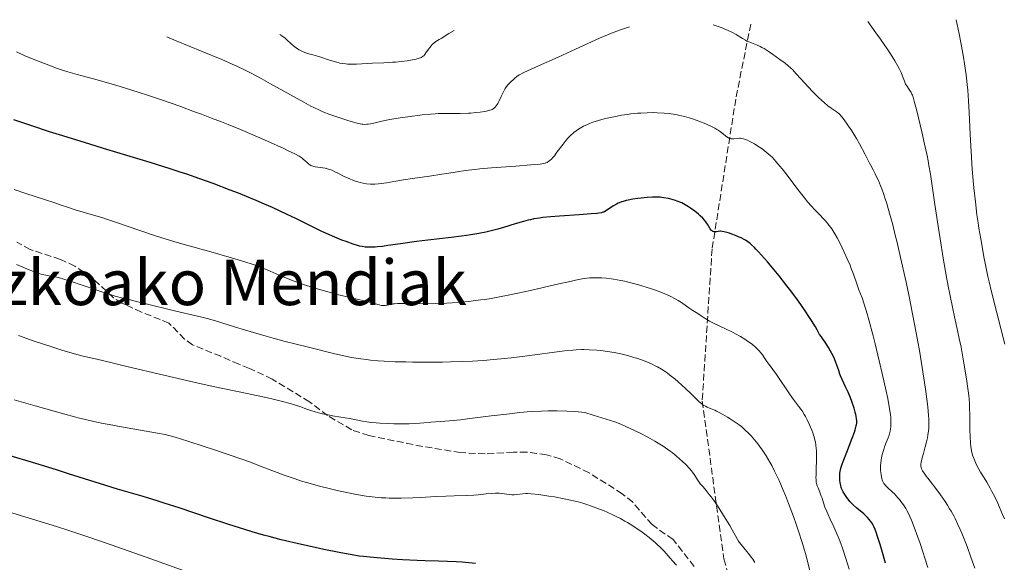
# Model space of a CAD drawing. Units: metres. Extents: x 647835 to 651285, y 4755472 to 4757859.
# Drawn here: x 648526 to 648775, y 4757668 to 4757806 of the extents above; entities that cross this region are included whole.
import ezdxf
from ezdxf.enums import TextEntityAlignment as Align

# ---------------------------------------------------------------- set-up
doc = ezdxf.new("R2010")
doc.units = ezdxf.units.M
doc.header["$MEASUREMENT"] = 0
doc.linetypes.add('DGN Style 3', pattern=[2.435891, 1.739922, -0.695969])
for name, color, linetype, lineweight in [('Curva de nivel directora', 30, 'Continuous', 30), ('Curva de nivel intermedia', 30, 'Continuous', 0), ('Senda', 7, 'DGN Style 3', 0), ('Texto de Área (paraje) menor', 7, 'Continuous', 0)]:
    doc.layers.add(name, color=color, linetype=linetype, lineweight=lineweight)
doc.styles.add('Style-Arial', font='arial.ttf')

msp = doc.modelspace()

# ---------------------------------------------------------------- linework, layer by layer
at = {"layer": 'Curva de nivel directora', "color": 30, "linetype": 'Continuous', "lineweight": 30, "flags": 128}
for points, elevation in [([(648615.59, 4757747.97), (648614.81, 4757747.93), (648614.33, 4757747.92), (648613.46, 4757747.94), (648613.05, 4757747.98), (648612.28, 4757748.09), (648611.54, 4757748.25), (648611.04, 4757748.38), (648609.99, 4757748.71), (648608.17, 4757749.35), (648607.12, 4757749.75), (648605.32, 4757750.49), (648603.24, 4757751.42), (648602.08, 4757751.96), (648599.5, 4757753.21), (648595.5, 4757755.18), (648593.24, 4757756.26), (648589.53, 4757757.98), (648587.52, 4757758.87), (648585.4, 4757759.78), (648583.94, 4757760.39), (648580.91, 4757761.61), (648578.81, 4757762.43), (648574.5, 4757764.05), (648571.18, 4757765.25), (648567.83, 4757766.41), (648566.14, 4757766.98), (648563.62, 4757767.81), (648558.58, 4757769.41), (648553.52, 4757770.95), (648546.73, 4757772.99), (648543.31, 4757774.02), (648536.44, 4757776.14), (648533.1, 4757777.2), (648528.34, 4757778.74), (648524.04, 4757780.18)], 1325), ([(648724.47, 4757731.79), (648723.3, 4757733.47), (648722.49, 4757734.6), (648720.79, 4757736.87), (648719.81, 4757738.15), (648717.84, 4757740.66), (648716.56, 4757742.24), (648714.92, 4757744.2), (648714.16, 4757745.08), (648712.62, 4757746.8), (648711.97, 4757747.49), (648711.57, 4757747.89), (648710.84, 4757748.57), (648710.51, 4757748.86), (648709.9, 4757749.34), (648709.33, 4757749.72), (648708.96, 4757749.94), (648708.2, 4757750.32), (648707.74, 4757750.53), (648706.8, 4757750.92), (648705.86, 4757751.27), (648705.26, 4757751.47), (648704.23, 4757751.79), (648703.91, 4757751.87), (648703.41, 4757751.96), (648703.02, 4757751.99), (648702.8, 4757751.98), (648702.39, 4757751.91), (648701.96, 4757751.82), (648701.73, 4757751.8), (648701.38, 4757751.82), (648701.15, 4757751.89), (648701.04, 4757751.94), (648700.88, 4757752.06), (648700.72, 4757752.21), (648700.4, 4757752.63), (648699.71, 4757753.75), (648699.28, 4757754.38), (648699.04, 4757754.7), (648698.49, 4757755.32), (648697.88, 4757755.93), (648697.43, 4757756.33), (648696.47, 4757757.11), (648695.43, 4757757.86), (648694.89, 4757758.21), (648694.04, 4757758.71), (648693.17, 4757759.16), (648692.72, 4757759.36), (648692.26, 4757759.54), (648691.33, 4757759.87), (648690.4, 4757760.13), (648689.79, 4757760.27), (648688.59, 4757760.49), (648687.73, 4757760.59), (648687.3, 4757760.62), (648686.43, 4757760.65), (648685.81, 4757760.64), (648684.45, 4757760.56), (648682.87, 4757760.4), (648682.04, 4757760.29), (648680.81, 4757760.1), (648679.65, 4757759.88), (648679.12, 4757759.76), (648678.64, 4757759.63), (648677.79, 4757759.36), (648677.07, 4757759.06), (648676.65, 4757758.85), (648675.89, 4757758.41), (648673.74, 4757757.03), (648673.41, 4757756.86), (648673.23, 4757756.79), (648672.9, 4757756.69), (648672.17, 4757756.57), (648671.67, 4757756.51), (648670.28, 4757756.39), (648667.18, 4757756.18), (648662.22, 4757755.83), (648659.93, 4757755.64), (648658.02, 4757755.44), (648657.2, 4757755.34), (648655.73, 4757755.1), (648654.84, 4757754.92), (648654.27, 4757754.79), (648653.12, 4757754.5), (648651.04, 4757753.89), (648648.08, 4757752.98), (648646.59, 4757752.54), (648644.58, 4757752), (648643.53, 4757751.75), (648641.79, 4757751.4), (648639.8, 4757751.07), (648638.67, 4757750.91), (648637.45, 4757750.75), (648634.77, 4757750.43), (648628.91, 4757749.76), (648625.99, 4757749.4), (648621.94, 4757748.82), (648618.79, 4757748.35), (648617.41, 4757748.16), (648616.16, 4757748.02), (648615.59, 4757747.97)], 1325), ([(648744.76, 4757667.92), (648743.85, 4757671.19), (648743.41, 4757672.68), (648742.7, 4757674.96), (648742.5, 4757675.54), (648742.14, 4757676.48), (648741.83, 4757677.19), (648741.64, 4757677.56), (648741.29, 4757678.16), (648741.09, 4757678.45), (648740.68, 4757678.98), (648740.25, 4757679.47), (648739.94, 4757679.77), (648739.27, 4757680.38), (648737.49, 4757681.85), (648736.59, 4757682.67), (648736.31, 4757682.96), (648735.77, 4757683.55), (648735.28, 4757684.15), (648734.98, 4757684.54), (648734.46, 4757685.3), (648734.05, 4757686), (648733.88, 4757686.33), (648733.67, 4757686.81), (648733.59, 4757687.06), (648733.44, 4757687.55), (648733.29, 4757688.31), (648733.23, 4757688.84), (648733.2, 4757689.2), (648733.19, 4757689.93), (648733.24, 4757690.7), (648733.31, 4757691.15), (648733.5, 4757691.97), (648733.83, 4757693.03), (648734.05, 4757693.68), (648734.97, 4757696.07), (648736.35, 4757699.57), (648736.9, 4757701.07), (648737.1, 4757701.69), (648737.38, 4757702.68), (648737.43, 4757702.95), (648737.5, 4757703.41), (648737.52, 4757703.81), (648737.51, 4757704.04), (648737.46, 4757704.49), (648737.35, 4757705.17), (648737.27, 4757705.54), (648737.12, 4757706.14), (648736.82, 4757707.18), (648736.27, 4757708.87), (648735.93, 4757709.8), (648735.34, 4757711.22), (648734.68, 4757712.61), (648733.79, 4757714.43), (648733.41, 4757715.33), (648733.24, 4757715.79), (648732.92, 4757716.71), (648732.48, 4757718.03), (648732.22, 4757718.74), (648731.74, 4757719.9), (648731.19, 4757721.03), (648730.87, 4757721.63), (648730.35, 4757722.54), (648729.79, 4757723.46), (648729.49, 4757723.91), (648728.86, 4757724.81), (648728.53, 4757725.24), (648728.03, 4757725.87), (648727.44, 4757726.99), (648727.01, 4757727.76), (648726.07, 4757729.34), (648725.56, 4757730.15), (648724.47, 4757731.79)], 1325), ([(648640.92, 4757667.84), (648637.61, 4757668.15), (648636.07, 4757668.26), (648633.85, 4757668.37), (648631.62, 4757668.43), (648628.22, 4757668.51), (648626.15, 4757668.59), (648622.49, 4757668.79), (648619.88, 4757668.96), (648615.09, 4757669.34), (648612.6, 4757669.57), (648611.46, 4757669.71), (648609.69, 4757669.98), (648608.72, 4757670.15), (648606.44, 4757670.58), (648602.54, 4757671.39), (648600.32, 4757671.87), (648596.86, 4757672.65), (648591.76, 4757673.86), (648588.69, 4757674.65), (648587.24, 4757675.04), (648584.41, 4757675.85), (648582.51, 4757676.42), (648578.48, 4757677.71), (648573.33, 4757679.43), (648565.89, 4757681.93), (648562.16, 4757683.13), (648560.33, 4757683.7), (648556.79, 4757684.77), (648550.26, 4757686.68), (648547.31, 4757687.56), (648543.26, 4757688.82), (648537.87, 4757690.57), (648534.83, 4757691.53), (648529.62, 4757693.12), (648522.25, 4757695.33)], 1350)]:
    msp.add_lwpolyline(points, dxfattribs=dict(at, elevation=elevation))
at = {"layer": 'Curva de nivel intermedia', "color": 30, "linetype": 'Continuous', "lineweight": 0, "flags": 128}
for points, elevation in [([(648769.7, 4757745.52), (648769.4, 4757747.1), (648768.88, 4757750.08), (648768.43, 4757752.8), (648768.23, 4757754.12), (648767.94, 4757756.14), (648767.53, 4757759.48), (648767.17, 4757762.95), (648767, 4757764.83), (648766.75, 4757767.75), (648766.44, 4757772.19), (648766.21, 4757776.51), (648765.95, 4757782.18), (648765.8, 4757785.04), (648765.62, 4757787.7), (648765.49, 4757789.14), (648765.21, 4757791.57), (648764.8, 4757794.42), (648764.54, 4757796.05), (648763.86, 4757799.8), (648763.43, 4757801.96), (648762.68, 4757805.58)], 1305), ([(648679.93, 4757803.78), (648678.45, 4757803.3), (648677.45, 4757802.94), (648675.43, 4757802.17), (648674.42, 4757801.75), (648672.38, 4757800.87), (648670.33, 4757799.96), (648666.28, 4757798.1), (648661.91, 4757796.12), (648656.94, 4757793.92), (648655.07, 4757793.08), (648653.19, 4757792.2), (648652.42, 4757791.8), (648652.03, 4757791.58), (648651.41, 4757791.15), (648650.79, 4757790.65), (648650.47, 4757790.38), (648650, 4757789.95), (648649.35, 4757789.28), (648648.82, 4757788.62), (648648.5, 4757788.16), (648648.3, 4757787.84), (648647.92, 4757787.11), (648647.46, 4757786.16), (648646.85, 4757784.88), (648646.57, 4757784.34), (648646.43, 4757784.11), (648646.18, 4757783.73), (648645.93, 4757783.44), (648645.78, 4757783.28), (648645.47, 4757783.04), (648645.15, 4757782.84), (648644.96, 4757782.75), (648644.59, 4757782.63), (648643.78, 4757782.44), (648642.74, 4757782.26), (648642.1, 4757782.17), (648641.02, 4757782.04), (648639.81, 4757781.94), (648639.16, 4757781.9), (648637.1, 4757781.85), (648633.02, 4757781.84), (648631.46, 4757781.8), (648630.71, 4757781.76), (648629.52, 4757781.67), (648627.42, 4757781.46), (648623.83, 4757781), (648621.92, 4757780.72), (648619.28, 4757780.28), (648617.2, 4757779.85), (648615.18, 4757779.37), (648614.38, 4757779.2), (648613.75, 4757779.11), (648613.43, 4757779.08), (648612.96, 4757779.07), (648612.44, 4757779.1), (648612.16, 4757779.14), (648611.71, 4757779.21), (648610.66, 4757779.45), (648610.04, 4757779.61), (648608.63, 4757780.03), (648607.1, 4757780.52), (648606.07, 4757780.87), (648604.08, 4757781.59), (648602.31, 4757782.28), (648601.44, 4757782.66), (648600.05, 4757783.32), (648599.27, 4757783.71), (648597.48, 4757784.66), (648594.09, 4757786.53), (648589.06, 4757789.36), (648586.7, 4757790.67), (648583.94, 4757792.15), (648582.62, 4757792.81), (648580.53, 4757793.81), (648579.38, 4757794.33), (648576.71, 4757795.48), (648571.74, 4757797.53), (648565.17, 4757800.22), (648562.82, 4757801.22)], 1315), ([(648751.63, 4757731.06), (648750.65, 4757735.91), (648749.97, 4757739.12), (648748.6, 4757745.32), (648747.7, 4757749.18), (648747.26, 4757751), (648746.61, 4757753.6), (648745.65, 4757757.14), (648745.03, 4757759.24), (648744.72, 4757760.21), (648744.27, 4757761.55), (648743.83, 4757762.76), (648743.54, 4757763.5), (648742.98, 4757764.83), (648742.7, 4757765.44), (648742.16, 4757766.54), (648741.64, 4757767.55), (648740.96, 4757768.78), (648740.64, 4757769.38), (648739.59, 4757771.41), (648738.19, 4757774.12), (648737.44, 4757775.46), (648737.04, 4757776.13), (648736.23, 4757777.42), (648735.42, 4757778.62), (648734.92, 4757779.34), (648734.03, 4757780.54), (648733.31, 4757781.44), (648732.95, 4757781.82), (648732.74, 4757782.01), (648732.31, 4757782.32), (648731.05, 4757783.13), (648730.17, 4757783.78), (648729.21, 4757784.58), (648728.66, 4757785.07), (648727.75, 4757785.93), (648726.2, 4757787.5), (648724.47, 4757789.39), (648722.18, 4757791.9), (648721.21, 4757792.93), (648720.79, 4757793.34), (648720.06, 4757794.01), (648719.41, 4757794.53), (648718.01, 4757795.52), (648716.12, 4757796.88), (648715.06, 4757797.61), (648714.01, 4757798.28), (648713.5, 4757798.57), (648713.01, 4757798.82), (648712.08, 4757799.23), (648710.42, 4757799.85), (648709.66, 4757800.18), (648709.29, 4757800.37), (648708.55, 4757800.79), (648706.95, 4757801.79), (648706.01, 4757802.33), (648704.96, 4757802.85), (648703.95, 4757803.29), (648703.44, 4757803.5), (648702.68, 4757803.77), (648701.61, 4757804.11), (648701.11, 4757804.24)], 1315), ([(648774.87, 4757679.18), (648774.42, 4757680.28), (648773.58, 4757682.24), (648773.18, 4757683.11), (648772.44, 4757684.69), (648771.74, 4757686.06), (648771.29, 4757686.9), (648770.4, 4757688.44), (648769.72, 4757689.53), (648768.82, 4757690.96), (648768.4, 4757691.69), (648767.8, 4757692.82), (648767.53, 4757693.41), (648767.2, 4757694.22), (648767.05, 4757694.65), (648766.84, 4757695.31), (648766.59, 4757696.36), (648766.4, 4757697.49), (648766.31, 4757698.29), (648766.2, 4757699.96), (648766.15, 4757701.72), (648766.11, 4757705.38), (648766.06, 4757707.24), (648766.02, 4757708.16), (648765.92, 4757709.52), (648765.84, 4757710.41), (648765.64, 4757712.15), (648765.28, 4757714.59), (648764.57, 4757718.61), (648763.91, 4757722.61), (648763.47, 4757724.84), (648763.03, 4757726.83), (648762.25, 4757730.27), (648761.8, 4757732.37), (648761.05, 4757736.02), (648760.65, 4757738.1), (648760.24, 4757740.34), (648759.4, 4757745.14), (648758.58, 4757750.07), (648758.08, 4757753.24), (648757.24, 4757758.76), (648756.14, 4757766.46), (648755.78, 4757768.62), (648755.55, 4757769.82), (648755.29, 4757771.14), (648754.67, 4757774.07), (648753.98, 4757777.13), (648752.71, 4757782.49), (648752.07, 4757784.97), (648751.77, 4757785.97), (648751.59, 4757786.45), (648751.47, 4757786.71), (648751.24, 4757787.16), (648750.78, 4757787.87), (648750.15, 4757788.81), (648749.88, 4757789.28), (648749.76, 4757789.51), (648749.55, 4757790.01), (648749.06, 4757791.29), (648748.71, 4757792.17), (648748.25, 4757793.18), (648747.91, 4757793.84), (648747.17, 4757795.13), (648746.07, 4757796.89), (648745.35, 4757797.97), (648743.5, 4757800.65), (648742.36, 4757802.27), (648740.32, 4757805.09)], 1310), ([(648635.59, 4757802.81), (648634.24, 4757802.04), (648632.23, 4757800.85), (648631.74, 4757800.54), (648630.95, 4757800.02), (648630.38, 4757799.6), (648630.1, 4757799.35), (648629.66, 4757798.9), (648629.45, 4757798.65), (648629.06, 4757798.13), (648628.39, 4757797.15), (648628.1, 4757796.74), (648627.84, 4757796.44), (648627.7, 4757796.31), (648627.46, 4757796.14), (648627.17, 4757795.99), (648626.99, 4757795.92), (648626.69, 4757795.81), (648625.91, 4757795.61), (648624.47, 4757795.33), (648623.61, 4757795.19), (648622.2, 4757795), (648620.71, 4757794.84), (648619.96, 4757794.78), (648617.75, 4757794.66), (648614.9, 4757794.57), (648613.52, 4757794.51), (648610.82, 4757794.32), (648609.47, 4757794.29), (648608.54, 4757794.33), (648608.08, 4757794.37), (648607.36, 4757794.46), (648606.64, 4757794.6), (648606.15, 4757794.71), (648605.16, 4757794.98), (648603.7, 4757795.43), (648601.83, 4757796.06), (648600.97, 4757796.33), (648599.79, 4757796.65), (648598.39, 4757797.03), (648597.74, 4757797.24), (648597.11, 4757797.5), (648596.8, 4757797.65), (648596.33, 4757797.91), (648595.87, 4757798.23), (648595.55, 4757798.47), (648594.91, 4757798.99), (648594.23, 4757799.58), (648593.26, 4757800.42), (648592.73, 4757800.86), (648591.88, 4757801.52), (648591.42, 4757801.85)], 1310), ([(648665.85, 4757777.02), (648665.57, 4757776.78), (648665.16, 4757776.4), (648664.89, 4757776.13), (648664.35, 4757775.55), (648663.94, 4757775.07), (648663.12, 4757774.03), (648661.59, 4757771.98), (648660.94, 4757771.13), (648660.66, 4757770.79), (648660.18, 4757770.25), (648659.78, 4757769.88), (648659.54, 4757769.7), (648659.1, 4757769.44), (648658.78, 4757769.31), (648658.58, 4757769.25), (648658.2, 4757769.16), (648657.31, 4757769.02), (648655.92, 4757768.87), (648654.97, 4757768.79), (648651.16, 4757768.51), (648645, 4757768.04), (648642.07, 4757767.77), (648640.76, 4757767.63), (648638.4, 4757767.34), (648636.32, 4757767.03), (648633.73, 4757766.63), (648632.43, 4757766.42), (648629.33, 4757765.98), (648624.96, 4757765.35), (648622.75, 4757764.99), (648621.3, 4757764.72), (648619.38, 4757764.38), (648618.44, 4757764.23), (648617.04, 4757764.05), (648616.36, 4757763.99), (648615.46, 4757763.94), (648615.01, 4757763.93), (648614.35, 4757763.94), (648613.38, 4757764.02), (648612.43, 4757764.17), (648611.81, 4757764.31), (648611.4, 4757764.42), (648610.61, 4757764.67), (648610.03, 4757764.88), (648608.93, 4757765.33), (648607.9, 4757765.8), (648606.11, 4757766.7), (648605.54, 4757766.97), (648604.54, 4757767.42), (648603.7, 4757767.74), (648603.2, 4757767.89), (648602.89, 4757767.97), (648602.28, 4757768.09), (648600.35, 4757768.32), (648599.76, 4757768.45), (648599.49, 4757768.55), (648599.23, 4757768.68), (648598.75, 4757769), (648598.29, 4757769.37), (648597.72, 4757769.91), (648597.44, 4757770.18), (648597.03, 4757770.51), (648596.78, 4757770.69), (648596.3, 4757770.99), (648595.22, 4757771.57), (648593.52, 4757772.4), (648592.38, 4757772.93), (648588.3, 4757774.78), (648585.76, 4757775.9), (648581.44, 4757777.73), (648578.3, 4757779.02), (648576.66, 4757779.68), (648574.14, 4757780.66), (648571.56, 4757781.64), (648569.82, 4757782.28), (648566.32, 4757783.55), (648561.17, 4757785.33), (648557.9, 4757786.43), (648555.83, 4757787.1), (648552.05, 4757788.3), (648550.17, 4757788.88), (648546.93, 4757789.83), (648544.25, 4757790.57), (648541.34, 4757791.35), (648540.07, 4757791.69), (648537.74, 4757792.37), (648536.61, 4757792.73), (648534.84, 4757793.33), (648531.81, 4757794.45), (648528.52, 4757795.76), (648526.67, 4757796.54), (648524.71, 4757797.4)], 1320), ([(648746.12, 4757704.78), (648746.05, 4757705.46), (648745.89, 4757706.62), (648745.74, 4757707.5), (648745.33, 4757709.61), (648744.92, 4757711.52), (648743.93, 4757715.98), (648743.17, 4757719.2), (648742.13, 4757723.48), (648741.62, 4757725.52), (648740.58, 4757729.52), (648740.14, 4757731.11), (648739.41, 4757733.51), (648738.86, 4757735.13), (648738.05, 4757737.16), (648737.52, 4757738.66), (648736.67, 4757741.11), (648736.11, 4757742.57), (648735.79, 4757743.36), (648735.08, 4757745.03), (648734.32, 4757746.71), (648733.81, 4757747.8), (648732.86, 4757749.72), (648732.55, 4757750.33), (648731.98, 4757751.34), (648731.48, 4757752.16), (648731.17, 4757752.63), (648730.55, 4757753.46), (648729.57, 4757754.66), (648729.03, 4757755.25), (648728.16, 4757756.16), (648726.82, 4757757.5), (648726, 4757758.37), (648725.04, 4757759.48), (648724.49, 4757760.14), (648723.9, 4757760.89), (648722.61, 4757762.58), (648719.9, 4757766.18), (648718.64, 4757767.8), (648718.06, 4757768.5), (648717.03, 4757769.69), (648716.12, 4757770.64), (648715.57, 4757771.17), (648714.57, 4757772.04), (648713.54, 4757772.84), (648712.89, 4757773.3), (648712.46, 4757773.58), (648711.62, 4757774.09), (648710.8, 4757774.55), (648710.4, 4757774.75), (648709.82, 4757775.02), (648709.05, 4757775.33), (648708.83, 4757775.4), (648708.41, 4757775.5), (648708.03, 4757775.55), (648707.79, 4757775.56), (648707.28, 4757775.52), (648706.41, 4757775.41), (648705.95, 4757775.39), (648705.64, 4757775.42), (648705.48, 4757775.45), (648705.25, 4757775.52), (648705.02, 4757775.63), (648704.57, 4757775.91), (648703, 4757777.16), (648702.42, 4757777.56), (648702.1, 4757777.77), (648701.58, 4757778.07), (648700.72, 4757778.52), (648699.76, 4757778.97), (648699.24, 4757779.2), (648697.53, 4757779.87), (648695.91, 4757780.44), (648695.09, 4757780.7), (648693.9, 4757781.04), (648692.4, 4757781.42), (648691.66, 4757781.57), (648690.54, 4757781.75), (648689.96, 4757781.82), (648688.74, 4757781.94), (648686.93, 4757782.02), (648685.96, 4757782.03), (648684.42, 4757782.01), (648682.8, 4757781.93), (648681.96, 4757781.86), (648680.25, 4757781.69), (648679.48, 4757781.59), (648677.94, 4757781.37), (648676.8, 4757781.17), (648675.13, 4757780.84), (648674.32, 4757780.65), (648673.54, 4757780.46), (648672.06, 4757780.04), (648670.69, 4757779.59), (648669.84, 4757779.27), (648669.31, 4757779.05), (648668.32, 4757778.59), (648667.42, 4757778.11), (648667, 4757777.86), (648666.41, 4757777.45), (648665.85, 4757777.02)], 1320), ([(648677.75, 4757739.53), (648675.92, 4757739.85), (648675.28, 4757739.94), (648674.07, 4757740.07), (648672.96, 4757740.16), (648672.26, 4757740.19), (648671, 4757740.21), (648670.22, 4757740.19), (648669.83, 4757740.17), (648669.17, 4757740.1), (648667.96, 4757739.92), (648666.31, 4757739.6), (648665.28, 4757739.38), (648661.27, 4757738.48), (648654.85, 4757737.01), (648651.67, 4757736.3), (648648.78, 4757735.71), (648647.44, 4757735.44), (648644.93, 4757734.99), (648643.36, 4757734.74), (648642.34, 4757734.59), (648640.36, 4757734.33), (648639.27, 4757734.2), (648637.13, 4757733.99), (648635.01, 4757733.84), (648633.61, 4757733.76), (648630.83, 4757733.67), (648627.76, 4757733.64), (648624.13, 4757733.68), (648622.7, 4757733.69), (648621.17, 4757733.67), (648620.47, 4757733.62), (648620.1, 4757733.58), (648619.48, 4757733.47), (648618.62, 4757733.26), (648618.16, 4757733.19), (648617.67, 4757733.16), (648617.4, 4757733.18), (648617.12, 4757733.22), (648616.53, 4757733.35), (648614.41, 4757733.98), (648613.14, 4757734.29), (648610.95, 4757734.77), (648609.52, 4757735.1), (648605.93, 4757735.99), (648603.91, 4757736.54), (648600.83, 4757737.42), (648597.92, 4757738.34), (648596.13, 4757738.95), (648595.03, 4757739.35), (648593.06, 4757740.11), (648591.22, 4757740.89), (648588.99, 4757741.89), (648587.76, 4757742.4), (648585.81, 4757743.14), (648584.64, 4757743.55), (648582.56, 4757744.23), (648580.01, 4757745.01), (648578.54, 4757745.44), (648573.32, 4757746.92), (648568.1, 4757748.4), (648565.43, 4757749.17), (648561.52, 4757750.35), (648559.66, 4757750.93), (648556.17, 4757752.09), (648550.09, 4757754.18), (648547.52, 4757755.06), (648546.36, 4757755.43), (648544.26, 4757756.09), (648539.56, 4757757.45), (648537.91, 4757757.98), (648535.75, 4757758.72), (648534.42, 4757759.18), (648531.83, 4757760.02), (648527.09, 4757761.58), (648524.12, 4757762.59)], 1330), ([(648540.83, 4757738.52), (648538.9, 4757739.18), (648536.71, 4757739.87), (648535.61, 4757740.17), (648534.98, 4757740.32), (648533.86, 4757740.54), (648532.15, 4757740.84), (648531.19, 4757741.06), (648530.09, 4757741.39), (648529.48, 4757741.6), (648528.82, 4757741.86), (648527.32, 4757742.49), (648524.75, 4757743.58)], 1335), ([(648774.96, 4757723.38), (648773.99, 4757727.34), (648772.97, 4757731.34), (648771.63, 4757736.61), (648771.01, 4757739.21), (648770.72, 4757740.5), (648770.18, 4757743.05), (648769.7, 4757745.52)], 1305), ([(648716.71, 4757691.22), (648715.99, 4757692.63), (648715.52, 4757693.49), (648714.59, 4757695.07), (648714.24, 4757695.61), (648713.56, 4757696.62), (648712.89, 4757697.53), (648712.46, 4757698.1), (648711.62, 4757699.12), (648710.73, 4757700.13), (648710.18, 4757700.72), (648709.19, 4757701.71), (648708.6, 4757702.25), (648708.29, 4757702.51), (648707.76, 4757702.92), (648706.71, 4757703.65), (648705.44, 4757704.47), (648704.73, 4757704.91), (648703.61, 4757705.57), (648702.52, 4757706.16), (648702.01, 4757706.42), (648701.53, 4757706.65), (648700.66, 4757707.02), (648699.65, 4757707.44), (648699.2, 4757707.66), (648698.76, 4757707.89), (648698.55, 4757708.03), (648698.24, 4757708.25), (648697.61, 4757708.78), (648696.96, 4757709.4), (648696.01, 4757710.35), (648695.49, 4757710.88), (648694.16, 4757712.15), (648692.28, 4757713.84), (648691.39, 4757714.6), (648690.19, 4757715.55), (648689.46, 4757716.09), (648688.99, 4757716.42), (648688.04, 4757717.04), (648687.03, 4757717.63), (648686.48, 4757717.93), (648685.56, 4757718.38), (648684.49, 4757718.85), (648683.89, 4757719.08), (648682.71, 4757719.51), (648682.07, 4757719.73), (648681.05, 4757720.05), (648679.43, 4757720.51), (648677.75, 4757720.92), (648676.9, 4757721.1), (648676.05, 4757721.27), (648674.36, 4757721.55), (648672.72, 4757721.76), (648671.67, 4757721.86), (648669.72, 4757721.99), (648668.4, 4757722.02), (648667.77, 4757722.01), (648666.48, 4757721.96), (648665.57, 4757721.89), (648663.5, 4757721.66), (648653.44, 4757720.34), (648650, 4757719.93), (648648.25, 4757719.74), (648645.59, 4757719.48), (648642.92, 4757719.27), (648641.58, 4757719.18), (648640.23, 4757719.1), (648637.5, 4757718.97), (648634.65, 4757718.89), (648632.64, 4757718.85), (648628.27, 4757718.83), (648625.02, 4757718.84), (648623.3, 4757718.87), (648620.61, 4757718.95), (648617.8, 4757719.1), (648616.35, 4757719.2), (648614.39, 4757719.37), (648613.39, 4757719.48), (648611.88, 4757719.65), (648609.57, 4757719.97), (648605.35, 4757720.96), (648598.29, 4757722.67), (648592.76, 4757724.1), (648589.73, 4757724.92), (648587.94, 4757725.42), (648584.76, 4757726.34), (648580.15, 4757727.73), (648575.12, 4757729.26), (648573.01, 4757729.86), (648572.03, 4757730.12), (648570.2, 4757730.58), (648565.1, 4757731.76), (648556.87, 4757733.81), (648555.14, 4757734.21), (648552.85, 4757734.76), (648551.65, 4757735.06), (648549.74, 4757735.58), (648548.72, 4757735.88), (648547.63, 4757736.22), (648545.34, 4757736.97), (648540.83, 4757738.52)], 1335), ([(648735.56, 4757666.35), (648734.73, 4757669.12), (648733.88, 4757671.72), (648733.46, 4757672.91), (648733.03, 4757674.01), (648732.22, 4757675.96), (648731.7, 4757677.1), (648730.76, 4757679.08), (648730.16, 4757680.38), (648729.9, 4757680.98), (648729.45, 4757682.12), (648729.09, 4757683.16), (648728.7, 4757684.37), (648728.52, 4757684.9), (648728.13, 4757685.91), (648727.69, 4757686.98), (648727.51, 4757687.46), (648727.32, 4757688.09), (648727.26, 4757688.43), (648727.19, 4757689.01), (648727.17, 4757689.72), (648727.18, 4757690.14), (648727.24, 4757691.66), (648727.34, 4757694.07), (648727.34, 4757695.33), (648727.29, 4757696.44), (648727.25, 4757696.98), (648727.15, 4757697.8), (648727.01, 4757698.63), (648726.92, 4757699.04), (648726.71, 4757699.88), (648726.58, 4757700.31), (648726.37, 4757700.96), (648726.13, 4757701.62), (648725.56, 4757702.96), (648724.93, 4757704.26), (648724.5, 4757705.08), (648724.21, 4757705.58), (648723.64, 4757706.49), (648723.35, 4757706.93), (648722.76, 4757707.71), (648721.46, 4757709.36), (648720.63, 4757710.53), (648719.61, 4757712.06), (648718.02, 4757714.47), (648717.16, 4757715.73), (648716.26, 4757716.97), (648715.8, 4757717.56), (648715.11, 4757718.4), (648714.57, 4757719.28), (648714.23, 4757719.79), (648713.6, 4757720.69), (648713.31, 4757721.07), (648712.74, 4757721.74), (648712.2, 4757722.31), (648711.84, 4757722.64), (648711.09, 4757723.26), (648710.27, 4757723.87), (648709.83, 4757724.18), (648709.14, 4757724.63), (648708.02, 4757725.32), (648706.81, 4757726), (648706.16, 4757726.34), (648704.1, 4757727.35), (648701.41, 4757728.64), (648700.24, 4757729.24), (648699.72, 4757729.52), (648698.83, 4757730.06), (648698.08, 4757730.56), (648697.23, 4757731.14), (648696.85, 4757731.4), (648696.03, 4757731.92), (648694.96, 4757732.59), (648694.4, 4757732.97), (648693.12, 4757733.9), (648692.28, 4757734.45), (648691.21, 4757735.05), (648690.58, 4757735.37), (648689.87, 4757735.7), (648688.27, 4757736.37), (648686.5, 4757737.04), (648685.27, 4757737.47), (648684.45, 4757737.75), (648682.83, 4757738.26), (648681.95, 4757738.51), (648680.28, 4757738.96), (648678.73, 4757739.33), (648677.75, 4757739.53)], 1330), ([(648767.39, 4757666.65), (648766.41, 4757669.43), (648765.43, 4757672.12), (648764.94, 4757673.39), (648764.09, 4757675.5), (648763.67, 4757676.48), (648763.04, 4757677.88), (648762.39, 4757679.21), (648762.06, 4757679.86), (648761.38, 4757681.1), (648761.02, 4757681.71), (648760.46, 4757682.61), (648759.88, 4757683.5), (648758.68, 4757685.23), (648757.48, 4757686.83), (648756.06, 4757688.68), (648755.47, 4757689.44), (648755.1, 4757689.94), (648754.53, 4757690.73), (648754.16, 4757691.33), (648754, 4757691.65), (648753.92, 4757691.84), (648753.81, 4757692.18), (648753.75, 4757692.5), (648753.73, 4757692.67), (648753.74, 4757692.95), (648753.81, 4757693.47), (648754.08, 4757694.62), (648754.37, 4757695.69), (648754.84, 4757697.4), (648755.08, 4757698.32), (648755.4, 4757699.69), (648755.53, 4757700.35), (648755.7, 4757701.47), (648755.75, 4757702.03), (648755.79, 4757702.92), (648755.79, 4757703.39), (648755.75, 4757704.44), (648755.69, 4757705.34), (648755.46, 4757707.52), (648754.98, 4757711.36), (648754.65, 4757713.66), (648754.06, 4757717.5), (648753.36, 4757721.74), (648752.96, 4757723.98), (648752.54, 4757726.29), (648751.63, 4757731.06)], 1315), ([(648589.68, 4757709.44), (648588.26, 4757709.77), (648583.1, 4757710.87), (648574.49, 4757712.68), (648569.64, 4757713.74), (648567.11, 4757714.32), (648562.02, 4757715.51), (648552.63, 4757717.77), (648548.92, 4757718.66), (648545.04, 4757719.55), (648541.63, 4757720.34), (648539.97, 4757720.77), (648537.98, 4757721.34), (648536.47, 4757721.8), (648533.17, 4757722.85), (648529.21, 4757724.17), (648525.22, 4757725.57)], 1340), ([(648676.43, 4757679.82), (648675.72, 4757680.16), (648674.32, 4757680.8), (648673.56, 4757681.13), (648672.33, 4757681.63), (648670.32, 4757682.38), (648668.88, 4757682.86), (648668.13, 4757683.09), (648666.98, 4757683.41), (648665.79, 4757683.71), (648664.98, 4757683.9), (648663.37, 4757684.24), (648661, 4757684.68), (648659.52, 4757684.92), (648656.99, 4757685.27), (648655.02, 4757685.48), (648654.13, 4757685.53), (648653.66, 4757685.54), (648652.9, 4757685.48), (648651.33, 4757685.28), (648650.78, 4757685.24), (648650.48, 4757685.24), (648650.18, 4757685.25), (648649.54, 4757685.31), (648647.65, 4757685.57), (648646.92, 4757685.64), (648646.56, 4757685.66), (648645.99, 4757685.65), (648644.98, 4757685.58), (648643.69, 4757685.44), (648641.63, 4757685.23), (648640.5, 4757685.14), (648638.69, 4757685.06), (648635.57, 4757684.97), (648633.47, 4757684.88), (648630.92, 4757684.76), (648627.07, 4757684.56), (648625.08, 4757684.48), (648622.16, 4757684.39), (648620.78, 4757684.38), (648619.07, 4757684.4), (648618.26, 4757684.42), (648617.08, 4757684.48), (648616.32, 4757684.54), (648614.8, 4757684.69), (648613.27, 4757684.89), (648612.22, 4757685.05), (648609.99, 4757685.45), (648607.53, 4757685.96), (648606.23, 4757686.24), (648604.23, 4757686.71), (648601.15, 4757687.49), (648599.12, 4757688.05), (648598.12, 4757688.34), (648596.66, 4757688.79), (648595.25, 4757689.25), (648592.52, 4757690.22), (648586.92, 4757692.35), (648583.74, 4757693.54), (648582, 4757694.17), (648578.32, 4757695.46), (648574.59, 4757696.72), (648572.22, 4757697.5), (648568.12, 4757698.83), (648564.89, 4757699.82), (648563.32, 4757700.25), (648562.39, 4757700.47), (648560.47, 4757700.85), (648551.32, 4757702.42), (648548.22, 4757703), (648546.65, 4757703.31), (648544.27, 4757703.82), (648541.86, 4757704.37), (648540.64, 4757704.67), (648539.42, 4757704.99), (648536.97, 4757705.65), (648529.46, 4757707.77), (648524.13, 4757709.25)], 1345), ([(648711.7, 4757668.04), (648711.14, 4757668.9), (648710.78, 4757669.41), (648710.07, 4757670.35), (648709.25, 4757671.35), (648708.21, 4757672.62), (648707.76, 4757673.22), (648707.57, 4757673.51), (648707.22, 4757674.09), (648705.98, 4757676.36), (648705.35, 4757677.44), (648703.79, 4757679.98), (648702.54, 4757681.92), (648701.35, 4757683.68), (648700.61, 4757684.71), (648700.16, 4757685.32), (648699.36, 4757686.35), (648698.62, 4757687.21), (648697.87, 4757688.03), (648697.57, 4757688.41), (648697.17, 4757689.01), (648696.64, 4757689.89), (648696.35, 4757690.35), (648695.89, 4757690.99), (648695.62, 4757691.33), (648695.16, 4757691.87), (648694.28, 4757692.79), (648693.3, 4757693.75), (648692.73, 4757694.27), (648691.8, 4757695.08), (648690.77, 4757695.91), (648690.22, 4757696.32), (648689.64, 4757696.73), (648688.44, 4757697.54), (648687.19, 4757698.33), (648686.33, 4757698.84), (648684.6, 4757699.8), (648682.68, 4757700.8), (648681.42, 4757701.41), (648679, 4757702.53), (648677.92, 4757703.01), (648677.32, 4757703.25), (648676.23, 4757703.67), (648674.01, 4757704.42), (648670.74, 4757705.43), (648668.6, 4757706.06), (648666.95, 4757706.21), (648665.93, 4757706.29), (648664.07, 4757706.4), (648661.64, 4757706.49), (648660.22, 4757706.5), (648659.34, 4757706.49), (648657.67, 4757706.43), (648655.29, 4757706.31), (648654.08, 4757706.22), (648652.16, 4757706.05), (648648.87, 4757705.68), (648644.93, 4757705.2), (648639.51, 4757704.52), (648637.14, 4757704.24), (648634.35, 4757703.97), (648630.85, 4757703.72), (648629.61, 4757703.61), (648627.91, 4757703.45), (648626.86, 4757703.37), (648624.19, 4757703.24), (648622.66, 4757703.21), (648620.28, 4757703.21), (648618.73, 4757703.25), (648616.75, 4757703.35), (648615.83, 4757703.42), (648614.54, 4757703.56), (648613.95, 4757703.64), (648613.4, 4757703.72), (648612.36, 4757703.91), (648610.28, 4757704.34), (648609.05, 4757704.57), (648606.84, 4757704.93), (648604.71, 4757705.27), (648603.66, 4757705.45), (648602.19, 4757705.74), (648601.53, 4757705.9), (648600.32, 4757706.24), (648599.22, 4757706.6), (648597.74, 4757707.13), (648596.95, 4757707.41), (648595.14, 4757708), (648594.05, 4757708.32), (648592.1, 4757708.85), (648589.68, 4757709.44)], 1340), ([(648755.51, 4757666.82), (648753.52, 4757672.88), (648752.98, 4757674.48), (648752.07, 4757677.02), (648751.34, 4757678.84), (648750.93, 4757679.77), (648750.67, 4757680.3), (648750.17, 4757681.23), (648749.89, 4757681.72), (648749.3, 4757682.65), (648748.69, 4757683.52), (648748.28, 4757684.06), (648748, 4757684.4), (648747.43, 4757685.05), (648747.11, 4757685.39), (648746.47, 4757686.01), (648745.31, 4757687.07), (648744.84, 4757687.53), (648744.51, 4757687.91), (648744.37, 4757688.11), (648744.19, 4757688.43), (648744.03, 4757688.8), (648743.96, 4757689.01), (648743.87, 4757689.37), (648743.68, 4757690.27), (648743.58, 4757690.94), (648743.54, 4757691.33), (648743.51, 4757691.99), (648743.53, 4757692.74), (648743.56, 4757693.16), (648743.69, 4757694.09), (648743.78, 4757694.61), (648743.97, 4757695.44), (648744.32, 4757696.69), (648744.54, 4757697.37), (648744.94, 4757698.48), (648745.42, 4757699.68), (648745.69, 4757700.32), (648745.92, 4757701.34), (648746, 4757701.82), (648746.1, 4757702.51), (648746.15, 4757703.21), (648746.16, 4757703.58), (648746.15, 4757704.36), (648746.12, 4757704.78)], 1320), ([(648725.59, 4757665.99), (648724.92, 4757668.76), (648724.51, 4757670.33), (648724.27, 4757671.21), (648723.69, 4757673.16), (648722.77, 4757676.02), (648722.26, 4757677.51), (648721.48, 4757679.75), (648720.25, 4757683.02), (648719.44, 4757685.08), (648718.89, 4757686.39), (648717.84, 4757688.82), (648717.46, 4757689.66), (648716.71, 4757691.22)], 1335), ([(648587.66, 4757658.61), (648586.1, 4757659.15), (648581.98, 4757660.61), (648573.06, 4757663.83), (648558.71, 4757669.01), (648551.82, 4757671.46), (648548.68, 4757672.56), (648543.02, 4757674.51), (648537.98, 4757676.18), (648534.84, 4757677.2), (648528.75, 4757679.08), (648521.85, 4757681.14)], 1355), ([(648691.83, 4757667.39), (648690.87, 4757668.52), (648690.28, 4757669.2), (648689.2, 4757670.4), (648688.71, 4757670.92), (648687.8, 4757671.86), (648686.96, 4757672.65), (648686.44, 4757673.12), (648685.45, 4757673.97), (648684.91, 4757674.41), (648683.84, 4757675.24), (648682.79, 4757676), (648682.11, 4757676.48), (648680.78, 4757677.37), (648679.47, 4757678.18), (648678.79, 4757678.58), (648677.68, 4757679.19), (648676.43, 4757679.82)], 1345)]:
    msp.add_lwpolyline(points, dxfattribs=dict(at, elevation=elevation))
at = {"layer": 'Senda', "color": 7, "linetype": 'DGN Style 3', "lineweight": 0}
for points in [[(648710.65, 4757804.45, 1314.09), (648706.86, 4757785.48, 1318.08), (648700.86, 4757747.48, 1326.05), (648698.36, 4757708.98, 1334.89), (648703.86, 4757668.98, 1341.77), (648710.45, 4757644.91, 1343.67)], [(648696.35, 4757667.07, 1342.88), (648690.99, 4757673.88, 1342.51), (648685.65, 4757677.67, 1343.09), (648680.77, 4757683.35, 1342.57), (648678.12, 4757685.48, 1342.32), (648669.72, 4757690.8, 1341.53), (648662.42, 4757694.33, 1341.34), (648658.94, 4757695.38, 1341.34), (648653.95, 4757696.01, 1341.34), (648650.54, 4757696.02, 1341.34), (648643.4, 4757695.57, 1342.2), (648637.19, 4757695.93, 1342.46), (648627.53, 4757697.49, 1340.76), (648613.97, 4757700.21, 1340.18), (648609.6, 4757701.69, 1339.6), (648603.48, 4757705.31, 1339.01), (648598.91, 4757708.81, 1339.01), (648589.5, 4757714.55, 1337.27), (648583.7, 4757717.25, 1336.69), (648581.04, 4757718.29, 1337.27), (648576.49, 4757720.32, 1337.07), (648569.31, 4757723.21, 1336.1), (648567.3, 4757724.69, 1335.8), (648563.34, 4757728.69, 1335.52), (648556.39, 4757731.52, 1334.97), (648551.42, 4757733.78, 1334.94), (648549.32, 4757735.13, 1334.86), (648543.79, 4757740.23, 1334.51), (648539.52, 4757743.13, 1334.11), (648535.86, 4757744.85, 1333.78), (648528.19, 4757747.36, 1333.78), (648524.82, 4757749.22, 1333.75)]]:
    msp.add_polyline3d(points, dxfattribs=at)

# ---------------------------------------------------------------- texts
at = {"layer": 'Texto de Área (paraje) menor', "color": 7, "linetype": 'Continuous', "lineweight": 0, "style": 'Style-Arial'}
msp.add_text('Aezkoako Mendiak', height=11.5, dxfattribs=at).set_placement((648570.35, 4757739.02, 1332.69), align=Align.MIDDLE_CENTER)

doc.saveas('drawing.dxf')
